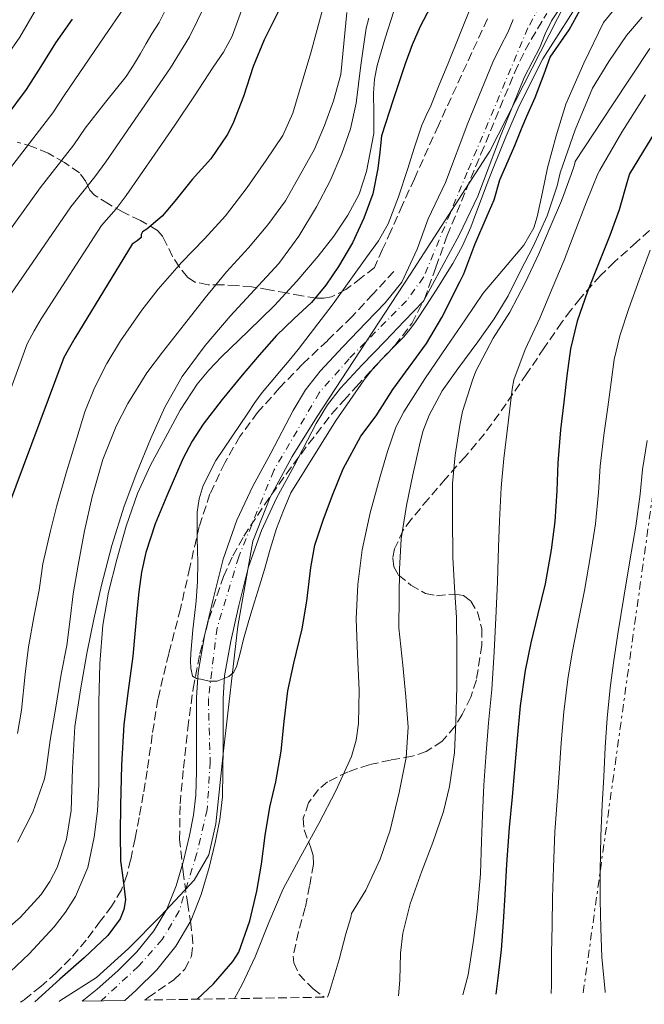
# Model space of a CAD drawing. Units: metres. Extents: x 610114 to 613545, y 4775591 to 4777959.
# Drawn here: x 613061 to 613184, y 4775637 to 4775831 of the extents above; entities that cross this region are included whole.
import ezdxf

# ---------------------------------------------------------------- set-up
doc = ezdxf.new("R2010")
doc.units = ezdxf.units.M
doc.header["$MEASUREMENT"] = 0
for name, pattern in [('DGN Style 3', [2.435890702152634, 1.739921930109024, -0.6959687720436097]), ('DGN Style 4', [2.7856150101045474, 1.391937544087219, -0.6959687720436097, 0.001739921930109024, -0.6959687720436097]), ('DGN Style 7', [3.4798438602180486, 1.565929737098122, -0.6959687720436097, 0.5219765790327072, -0.6959687720436097])]:
    doc.linetypes.add(name, pattern=pattern)
for name, color, linetype, lineweight in [('Cauce permanente', 151, 'Continuous', 13), ('Cauce permanente (área)', 142, 'Continuous', 13), ('Curva de nivel directora', 30, 'Continuous', 30), ('Curva de nivel intermedia', 30, 'Continuous', 0), ('Eje cauce permanente (área)', 70, 'DGN Style 4', 0), ('Límite de municipio', 7, 'Continuous', 0), ('Línea eléctrica', 6, 'DGN Style 7', 0), ('Senda', 7, 'DGN Style 3', 0), ('Zona arbolada', 92, 'DGN Style 3', 0)]:
    doc.layers.add(name, color=color, linetype=linetype, lineweight=lineweight)

msp = doc.modelspace()

# ---------------------------------------------------------------- linework, layer by layer
at = {"layer": 'Cauce permanente', "color": 151, "linetype": 'Continuous', "lineweight": 13}
msp.add_polyline3d([(613167.5800000001, 4775833.91, 165.6000000000058), (613165.3399999999, 4775830.470000001, 168.179999999993), (613164.0999999996, 4775827.890000001, 168.8300000000017), (613163, 4775825.25, 169.1000000000058), (613161.5099999999, 4775822.380000001, 169.1699999999983), (613160.04, 4775819.49, 169.1499999999942), (613155.2800000003, 4775807.84, 169.4799999999959), (613150.8099999996, 4775796.039999999, 169.5899999999965), (613147.2400000002, 4775788.470000001, 169.3600000000006), (613143.6799999997, 4775781.930000001, 169.3800000000047), (613140.1299999999, 4775775.390000001, 169.6300000000047), (613136.3799999999, 4775771.470000001, 169.3600000000006), (613132.6299999999, 4775767.560000001, 169.2599999999948), (613128.1200000001, 4775762.869999999, 169.2899999999936), (613123.8399999999, 4775758.279999999, 169.1900000000023), (613121.29, 4775755, 169.1300000000047), (613119.0899999999, 4775751.350000001, 169.3399999999965), (613114.7300000006, 4775743.060000001, 169.5500000000029), (613111.29, 4775736.66, 169.6499999999942), (613108.2999999998, 4775730.359999999, 169.6300000000047), (613105.79, 4775723.189999999, 169.6300000000047), (613103.8700000001, 4775715.609999999, 169.7299999999959), (613102.2599999999, 4775708.609999999, 169.8500000000058), (613101.0700000003, 4775701.779999999, 169.9900000000052), (613100.7699999996, 4775697.359999999, 170.6499999999942), (613100.7599999999, 4775692.619999999, 171.0800000000017), (613100.7699999996, 4775687.680000001, 171.5399999999936), (613100.7400000002, 4775682.960000001, 171.929999999993), (613100.6500000004, 4775678.01, 172.179999999993), (613100.1299999999, 4775673.560000001, 172.3000000000029), (613099.25, 4775669.32, 172.3099999999977), (613098.0300000003, 4775664.119999999, 172.2100000000064), (613096.4699999997, 4775658.83, 172.0200000000041), (613094.4000000004, 4775653.65, 171.8999999999942), (613091.4800000006, 4775648.689999999, 172.0899999999965), (613087.7100000001, 4775644.039999999, 172.2100000000064), (613083.6600000003, 4775640, 172.3500000000058), (613081.4299999997, 4775638.02, 172.3500000000058), (613073.04, 4775637.880000001, 172.3500000000058), (613076.0300000003, 4775640.199999999, 173.179999999993), (613080.0700000003, 4775643.800000001, 173.1199999999953), (613083.8300000001, 4775647.539999999, 173.0399999999936), (613087.1799999997, 4775651.67, 172.7700000000041), (613089.7000000002, 4775655.949999999, 172.6100000000006), (613091.5300000003, 4775660.539999999, 172.0099999999948), (613092.9800000006, 4775665.449999999, 171.5099999999948), (613094.1500000004, 4775670.439999999, 171.1199999999953), (613094.9699999997, 4775674.390000001, 170.8800000000047), (613095.4299999997, 4775678.359999999, 170.7400000000052), (613095.5199999996, 4775683.02, 170.6999999999971), (613095.5499999998, 4775687.689999999, 170.5099999999948), (613095.54, 4775692.619999999, 170.3300000000017), (613095.5499999998, 4775697.539999999, 170.1399999999994), (613095.8799999999, 4775702.41, 169.9600000000064), (613097.1399999997, 4775709.640000001, 169.8500000000058), (613098.79, 4775716.84, 169.6900000000023), (613100.79, 4775724.699999999, 169.3999999999942), (613103.4699999997, 4775732.34, 168.9900000000052), (613106.6299999999, 4775739.02, 168.8000000000029), (613110.1200000001, 4775745.51, 168.5099999999948), (613114.54, 4775753.92, 168.2599999999948), (613116.9800000006, 4775757.960000001, 168.2899999999936), (613119.8700000001, 4775761.67, 168.1699999999983), (613124.3300000001, 4775766.449999999, 167.8000000000029), (613128.8600000005, 4775771.180000001, 167.4400000000023), (613132.6100000005, 4775775.09, 167.4799999999959), (613135.8700000001, 4775779.16, 167.4499999999971), (613138.9000000004, 4775785.640000001, 166.8399999999965), (613141.0800000001, 4775791.59, 166.8800000000047), (613144.4500000002, 4775798.74, 166.3999999999942), (613148.8499999996, 4775810.359999999, 166), (613153.7599999999, 4775822.369999999, 165.6499999999942), (613155.3700000001, 4775825.529999999, 165.4400000000023), (613156.7400000002, 4775828.17, 165.4400000000023), (613157.7999999998, 4775830.720000001, 165.2599999999948)], dxfattribs=at)
at = {"layer": 'Cauce permanente (área)', "color": 142, "linetype": 'Continuous', "lineweight": 13}
for points in [[(613081.4299999997, 4775638.02, 172.3500000000058), (613083.6600000003, 4775640, 172.3500000000058), (613087.7100000001, 4775644.039999999, 172.2100000000064), (613091.4800000006, 4775648.689999999, 172.0899999999965), (613094.4000000004, 4775653.65, 171.8999999999942), (613096.4699999997, 4775658.83, 172.0200000000041), (613098.0300000003, 4775664.119999999, 172.2100000000064), (613099.25, 4775669.32, 172.3099999999977), (613100.1299999999, 4775673.560000001, 172.3000000000029), (613100.6500000004, 4775678.01, 172.179999999993), (613100.7400000002, 4775682.960000001, 171.929999999993), (613100.7699999996, 4775687.680000001, 171.5399999999936), (613100.7599999999, 4775692.619999999, 171.0800000000017), (613100.7699999996, 4775697.359999999, 170.6499999999942), (613101.0700000003, 4775701.779999999, 169.9900000000052), (613102.2599999999, 4775708.609999999, 169.8500000000058), (613103.8700000001, 4775715.609999999, 169.7299999999959), (613105.79, 4775723.189999999, 169.6300000000047), (613108.2999999998, 4775730.359999999, 169.6300000000047), (613111.29, 4775736.66, 169.6499999999942), (613114.7300000006, 4775743.060000001, 169.5500000000029), (613119.0899999999, 4775751.350000001, 169.3399999999965), (613121.29, 4775755, 169.1300000000047), (613123.8399999999, 4775758.279999999, 169.1900000000023), (613128.1200000001, 4775762.869999999, 169.2899999999936), (613132.6299999999, 4775767.560000001, 169.2599999999948), (613136.3799999999, 4775771.470000001, 169.3600000000006), (613140.1299999999, 4775775.390000001, 169.6300000000047), (613143.6799999997, 4775781.930000001, 169.3800000000047), (613147.2400000002, 4775788.470000001, 169.3600000000006), (613150.8099999996, 4775796.039999999, 169.5899999999965), (613155.2800000003, 4775807.84, 169.4799999999959), (613160.04, 4775819.49, 169.1499999999942), (613161.5099999999, 4775822.380000001, 169.1699999999983), (613163, 4775825.25, 169.1000000000058), (613164.0999999996, 4775827.890000001, 168.8300000000017), (613165.3399999999, 4775830.470000001, 168.179999999993), (613167.5800000001, 4775833.91, 165.6000000000058)], [(613073.04, 4775637.880000001, 172.3500000000058), (613076.0300000003, 4775640.199999999, 173.179999999993), (613080.0700000003, 4775643.800000001, 173.1199999999953), (613083.8300000001, 4775647.539999999, 173.0399999999936), (613087.1799999997, 4775651.67, 172.7700000000041), (613089.7000000002, 4775655.949999999, 172.6100000000006), (613091.5300000003, 4775660.539999999, 172.0099999999948), (613092.9800000006, 4775665.449999999, 171.5099999999948), (613094.1500000004, 4775670.439999999, 171.1199999999953), (613094.9699999997, 4775674.390000001, 170.8800000000047), (613095.4299999997, 4775678.359999999, 170.7400000000052), (613095.5199999996, 4775683.02, 170.6999999999971), (613095.5499999998, 4775687.689999999, 170.5099999999948), (613095.54, 4775692.619999999, 170.3300000000017), (613095.5499999998, 4775697.539999999, 170.1399999999994), (613095.8799999999, 4775702.41, 169.9600000000064), (613097.1399999997, 4775709.640000001, 169.8500000000058), (613098.79, 4775716.84, 169.6900000000023), (613100.79, 4775724.699999999, 169.3999999999942), (613103.4699999997, 4775732.34, 168.9900000000052), (613106.6299999999, 4775739.02, 168.8000000000029), (613110.1200000001, 4775745.51, 168.5099999999948), (613114.54, 4775753.92, 168.2599999999948), (613116.9800000006, 4775757.960000001, 168.2899999999936), (613119.8700000001, 4775761.67, 168.1699999999983), (613124.3300000001, 4775766.449999999, 167.8000000000029), (613128.8600000005, 4775771.180000001, 167.4400000000023), (613132.6100000005, 4775775.09, 167.4799999999959), (613135.8700000001, 4775779.16, 167.4499999999971), (613138.9000000004, 4775785.640000001, 166.8399999999965), (613141.0800000001, 4775791.59, 166.8800000000047), (613144.4500000002, 4775798.74, 166.3999999999942), (613148.8499999996, 4775810.359999999, 166), (613153.7599999999, 4775822.369999999, 165.6499999999942), (613155.3700000001, 4775825.529999999, 165.4400000000023), (613156.7400000002, 4775828.17, 165.4400000000023), (613157.7999999998, 4775830.720000001, 165.2599999999948)]]:
    msp.add_polyline3d(points, dxfattribs=at)
at = {"layer": 'Curva de nivel directora', "color": 30, "linetype": 'Continuous', "lineweight": 30, "flags": 128}
for points, elevation in [([(613111.5899999985, 4775832.25), (613108.8199999991, 4775826.710000001), (613106.709999999, 4775821.51), (613104.789999999, 4775815.58), (613102.6499999999, 4775810.230000001), (613101.5599999991, 4775808.09), (613098.3299999994, 4775803.369999999), (613094.6999999994, 4775799.29), (613091.2999999997, 4775795.050000002), (613088.8200000009, 4775792.09), (613085.7499999999, 4775789.510000001), (613084.9400000006, 4775789.02), (613084.6799999991, 4775788.490000002), (613084.6799999991, 4775787.900000001), (613083.899999999, 4775787.230000001), (613082.8999999999, 4775786.570000002), (613071.619999999, 4775768.150000001), (613070.3000000002, 4775765.82), (613069.4500000008, 4775764.310000001), (613058.3799999999, 4775734.630000001)], 200), ([(613141.5599999999, 4775833.210000001), (613139.5300000005, 4775829.330000001), (613137.9199999989, 4775825.740000002), (613136.5499999986, 4775822.050000001), (613134.2199999996, 4775814.970000002), (613131.8999999996, 4775807.880000002), (613131.5499999986, 4775804.660000001), (613131.2099999988, 4775801.430000002), (613130.1699999995, 4775796.510000002), (613128.4599999996, 4775791.720000002), (613126.1900000009, 4775786.84), (613123.4799999996, 4775782.199999999), (613120.9800000007, 4775778.529999999), (613118.1699999988, 4775775.109999999), (613114.6999999998, 4775771.900000002), (613111.2699999989, 4775768.67), (613107.8600000001, 4775764.77), (613104.4999999985, 4775760.830000001), (613100.5899999992, 4775756.100000001), (613096.8200000006, 4775751.230000001), (613094.6700000004, 4775747.920000001), (613092.8399999997, 4775744.440000001), (613089.6900000004, 4775737.180000001), (613087.4399999996, 4775731.640000002), (613085.5799999998, 4775726.01), (613084.7399999994, 4775722.150000001), (613084.2199999987, 4775718.300000003), (613083.8200000008, 4775714.440000001), (613083.4400000008, 4775710.039999999), (613083.0499999997, 4775705.640000001), (613082.1299999988, 4775698.930000001), (613081.2599999993, 4775692.2), (613080.7999999989, 4775684.260000001), (613080.5799999998, 4775676.310000001), (613080.5499999984, 4775670.880000001), (613080.6, 4775665.449999999), (613081.1499999998, 4775661.609999999), (613081.5900000001, 4775657.789999999), (613081.2599999993, 4775655.869999999), (613080.5099999983, 4775654.020000001), (613078.0899999997, 4775650.789999999), (613073.4299999995, 4775646.41), (613068.6999999997, 4775642.190000001), (613063.7899999992, 4775637.730000001)], 175), ([(613095.6699999995, 4775638.250000002), (613098.8899999983, 4775641.27), (613102.6599999989, 4775645.640000002), (613103.8599999992, 4775647.500000001), (613106.0099999994, 4775653.640000001), (613107.4299999988, 4775659.510000001), (613108.3299999996, 4775664.780000002), (613109.0299999992, 4775670.410000001), (613109.979999999, 4775675.960000002), (613111.0999999989, 4775680.939999999), (613112.1799999987, 4775686.970000002), (613112.7399999995, 4775692.779999999), (613113.4799999994, 4775698.87), (613114.6999999998, 4775704.300000002), (613116.3400000005, 4775711.020000001), (613117.239999999, 4775716.470000002), (613118.0100000001, 4775723.080000001), (613118.779999999, 4775727.449999999), (613120.4199999997, 4775732.390000001), (613122.2999999995, 4775737.310000001), (613124.3600000002, 4775742.460000004), (613127.8200000003, 4775748.890000001), (613130.8600000001, 4775752.869999999), (613134.0999999989, 4775758.060000001), (613137.3199999998, 4775762.430000001), (613140.7399999996, 4775767.11), (613143.7899999984, 4775772.210000001), (613147.3800000004, 4775779.33), (613148.1000000001, 4775780.78), (613150.219999999, 4775786.510000002), (613152.650000001, 4775792.190000001), (613154.03, 4775795.289999999), (613155.1399999987, 4775799.230000001), (613155.8699999996, 4775800.900000001), (613158.0800000002, 4775805.960000002), (613159.5499999988, 4775809.580000001), (613160.4800000008, 4775811.730000001), (613162.079999999, 4775815.390000002), (613163.9000000006, 4775820.03), (613165.0400000005, 4775823.340000001), (613168.7599999999, 4775828.720000001), (613170.9300000003, 4775832.650000002)], 175), ([(613071.1099999994, 4775830.810000001), (613067.8499999982, 4775826.140000001), (613064.9400000002, 4775821.53), (613062.0599999991, 4775816.99), (613058.0400000003, 4775811.580000001)], 225), ([(613203.2599999999, 4775831.730000001), (613202.1899999992, 4775830.130000001), (613201.0800000007, 4775828.560000001), (613199.1200000005, 4775825.840000002), (613197.0799999996, 4775823.170000001), (613194.9699999996, 4775821.080000001), (613192.8099999982, 4775819.04), (613190.7899999998, 4775816.730000001), (613188.9999999995, 4775814.240000002), (613184.8299999987, 4775807.320000002), (613180.66, 4775800.390000002), (613180.2599999999, 4775799.07), (613178.5999999992, 4775793.34), (613176.7599999995, 4775788.279999999)], 200), ([(613176.7599999995, 4775788.279999999), (613174.5699999991, 4775782.7), (613172.3600000008, 4775777.289999999), (613170.3600000005, 4775771.45), (613169.0499999982, 4775766.03), (613168.3099999984, 4775760.699999999), (613167.7199999985, 4775755.580000001), (613167.0599999989, 4775750.090000001), (613166.5499999993, 4775743.609999999), (613166.3399999992, 4775738.11), (613165.9900000005, 4775732.12), (613165.2199999995, 4775726.51), (613164.0899999985, 4775719.869999999), (613162.6199999999, 4775713.95), (613161.2599999986, 4775708.250000001), (613160.1499999999, 4775702.830000001), (613159.1799999999, 4775695.880000002), (613158.5400000006, 4775689.5), (613158.04, 4775683.390000002), (613157.5599999994, 4775678.010000001), (613157.0000000006, 4775671.980000001), (613156.5, 4775664.760000001), (613156.1699999992, 4775658.779999999), (613155.8299999994, 4775653.390000001), (613155.4499999994, 4775647.930000001), (613154.7599999988, 4775642.380000004), (613154.3899999999, 4775639.210000001)], 200)]:
    msp.add_lwpolyline(points, dxfattribs=dict(at, elevation=elevation))
at = {"layer": 'Curva de nivel intermedia', "color": 30, "linetype": 'Continuous', "lineweight": 0, "flags": 128}
for points, elevation in [([(613109.1800000012, 4775845.75), (613102.5200000004, 4775827.48), (613100.8300000007, 4775824.34), (613098.7899999998, 4775821.38), (613096.9900000005, 4775818.539999999), (613095.1599999999, 4775815.73), (613091.2599999994, 4775809.999999999), (613087.3400000012, 4775804.279999998), (613084.5300000015, 4775800.210000001), (613081.730000001, 4775796.140000001), (613079.7400000016, 4775793.51), (613076.8700000016, 4775790.26), (613064.9800000006, 4775771.929999999), (613063.6300000004, 4775769.58), (613062.2699999993, 4775766.989999999), (613051.1, 4775736.510000001)], 205.0000000000003), ([(613068.5700000002, 4775840.649999999), (613060.8200000008, 4775827.25), (613058.2900000005, 4775823.579999999)], 230.0000000000002), ([(613085.0999999993, 4775838.640000001), (613077.3700000001, 4775827.319999999)], 220.0000000000002), ([(613098.8500000001, 4775837.050000001), (613094.1699999997, 4775827.319999999), (613090.4100000003, 4775821.219999999), (613084.050000001, 4775811.99), (613077.7000000009, 4775802.759999999), (613075.5799999996, 4775799.8), (613070.8400000011, 4775793.960000001), (613058.3300000008, 4775775.710000001)], 210), ([(613149.4600000014, 4775789.92), (613150.38, 4775792.400000001), (613151.2899999997, 4775794.869999998), (613152.5599999994, 4775798.199999999), (613153.8500000013, 4775801.519999999), (613156.3200000012, 4775807.679999999), (613158.980000001, 4775813.760000001), (613163.5899999999, 4775823.029999999), (613172.0700000002, 4775836.269999999)], 170.0000000000002), ([(613120.7800000017, 4775834.34), (613118.0000000012, 4775824.179999999), (613115.0000000015, 4775814.069999998), (613114.4600000007, 4775812.31), (613112.4900000015, 4775807.96), (613109.2200000014, 4775803.069999999), (613105.5300000011, 4775797.75), (613101.2700000008, 4775792.15), (613097.1300000013, 4775787.66), (613092.5800000004, 4775782.990000002), (613087.9900000016, 4775777.74), (613084.7800000019, 4775773.640000002), (613080.6, 4775767.579999999), (613077.900000002, 4775763.16), (613075.5000000015, 4775758.359999999), (613073.5800000015, 4775753.63), (613072.0200000012, 4775748.470000001), (613070.0099999995, 4775741.880000002), (613068.0899999996, 4775735.259999999), (613066.810000001, 4775730.25), (613065.3200000002, 4775723.77), (613064.6200000006, 4775718.59), (613063.6100000005, 4775713.640000001), (613062.5399999997, 4775707.48), (613061.8600000001, 4775702.12), (613061.1400000004, 4775695.029999999), (613060.3600000005, 4775690.460000001)], 195.0000000000003), ([(613103.0099999999, 4775638.369999998), (613104.5300000019, 4775641.119999999), (613107.1000000002, 4775646.59), (613109.7700000012, 4775653.300000001), (613112.600000001, 4775659.949999998), (613116.040000001, 4775666.380000002), (613119.5800000015, 4775672.779999998), (613122.9499999998, 4775679.189999999), (613125.9800000008, 4775685.91), (613126.9000000017, 4775689.130000001), (613127.350000001, 4775692.399999999), (613127.5099999997, 4775698.970000001), (613127.19, 4775705.98), (613126.9400000019, 4775712.989999999), (613127.2700000005, 4775719.76), (613128.0999999997, 4775726.519999999), (613129.6799999999, 4775733.789999999), (613131.6700000016, 4775740.949999999), (613133.0700000008, 4775745.86), (613134.7400000005, 4775750.65), (613136.2800000005, 4775753.660000001), (613140.42, 4775760.140000001), (613144.7300000017, 4775766.490000002), (613148.3200000015, 4775771.739999999), (613151.9100000011, 4775776.989999999), (613159.8700000006, 4775786.38), (613161.850000001, 4775789.810000001), (613162.5199999993, 4775791.960000001), (613163.5200000006, 4775796.789999999), (613164.5199999998, 4775801.61), (613166.2099999995, 4775807.88), (613168.1200000006, 4775814.069999998), (613171.6600000011, 4775822.149999999), (613175.5100000001, 4775830.12), (613179.1, 4775834.439999998)], 180.0000000000002), ([(613089.400000002, 4775832.5), (613088.1700000004, 4775830.16), (613086.74, 4775827.909999999), (613085.6200000001, 4775825.989999999), (613084.5000000002, 4775824.069999999), (613083.1700000004, 4775821.749999999), (613081.6900000006, 4775819.539999999), (613077.6800000007, 4775814.46), (613073.6799999997, 4775809.38), (613071.4300000012, 4775806.08), (613064.8100000005, 4775797.649999999), (613051.6800000012, 4775779.49)], 215), ([(613134.2900000013, 4775832.17), (613132.6300000004, 4775827.09), (613131.0400000013, 4775821.720000001), (613130.5100000014, 4775819.009999999), (613130.3300000004, 4775816.26), (613130.3799999997, 4775812.300000001), (613130.4199999998, 4775808.349999999), (613129.6900000012, 4775804.59), (613128.9500000014, 4775800.84), (613127.5200000008, 4775796.439999999), (613125.3000000013, 4775792.31), (613122.5300000019, 4775788.160000001), (613119.480000001, 4775784.249999999), (613115.2499999997, 4775779.300000001), (613110.8600000021, 4775774.52), (613105.6800000009, 4775769.48), (613100.4700000007, 4775764.460000001), (613097.9600000005, 4775761.849999999), (613095.6400000004, 4775759.07), (613092.3500000002, 4775753.96), (613089.4300000012, 4775748.63), (613086.530000002, 4775743.189999999), (613083.9300000003, 4775737.59), (613081.7000000018, 4775731.180000001), (613079.9000000004, 4775724.63), (613078.2700000008, 4775718.230000001), (613077.1100000008, 4775711.74), (613076.5400000007, 4775704.17), (613076.3300000007, 4775696.59), (613076.3300000007, 4775688.51), (613076.3399999996, 4775680.430000001), (613076.0500000013, 4775675.239999999), (613075.4500000001, 4775670.069999999), (613074.1600000004, 4775664.130000001), (613071.7400000019, 4775658.46), (613069.7800000017, 4775655.330000001), (613067.5900000011, 4775652.480000001), (613062.6500000014, 4775647.189999998), (613057.6500000014, 4775642.430000001)], 180.0000000000002), ([(613149.6300000012, 4775833.680000001), (613144.9400000018, 4775821.960000001), (613143.2600000009, 4775817.869999998), (613141.5800000001, 4775813.779999998), (613140.6799999994, 4775811.880000001), (613139.820000001, 4775809.960000001), (613138.3600000015, 4775805.62), (613136.9800000001, 4775801.25), (613135.2200000011, 4775795.869999997), (613133.2200000006, 4775790.56), (613131.2900000016, 4775787.220000001), (613129.0000000005, 4775784.079999999), (613122.4200000003, 4775774.859999999), (613115.5400000003, 4775765.880000001), (613113.7499999999, 4775763.720000002), (613111.9400000017, 4775761.569999998), (613110.2000000004, 4775759.52), (613108.4600000014, 4775757.460000001), (613106.9800000017, 4775755.470000002), (613105.6200000005, 4775753.380000002), (613099.3100000005, 4775744.069999999), (613096.8699999999, 4775739.159999999), (613096.0899999997, 4775736.579999999), (613095.7000000008, 4775733.910000001), (613095.6600000005, 4775731.350000001), (613095.7000000008, 4775728.789999999), (613095.75, 4775726.460000001), (613095.7800000012, 4775724.13), (613095.7200000009, 4775720.320000002), (613095.4800000017, 4775716.499999999), (613095.1700000011, 4775713.650000001), (613094.8400000002, 4775710.810000001), (613094.6300000001, 4775708.51), (613094.4400000002, 4775706.21), (613094.390000001, 4775704.739999999), (613094.4100000011, 4775703.269999999), (613094.7400000019, 4775701.720000001), (613095.5399999998, 4775701.259999999), (613096.4200000005, 4775701.109999999), (613098.020000001, 4775700.759999999), (613099.6100000001, 4775700.709999999), (613101.9000000012, 4775701.63), (613102.820000002, 4775702.470000001), (613103.4300000002, 4775703.529999998), (613104.150000002, 4775706.269999999), (613104.78, 4775709), (613105.8300000007, 4775712.67), (613106.9200000013, 4775716.34), (613107.9200000005, 4775719.489999999), (613108.9199999997, 4775722.65), (613110.0199999993, 4775726.699999998), (613111.2700000011, 4775730.71), (613112.6700000003, 4775734.239999999), (613114.0700000017, 4775737.76), (613122.8300000014, 4775751.84), (613128.4700000008, 4775759.970000001), (613130.4900000015, 4775762.409999999), (613132.7000000019, 4775764.710000002), (613134.4800000011, 4775766.550000001), (613136.2600000004, 4775768.399999999), (613137.4900000021, 4775769.84), (613138.6000000006, 4775771.359999999), (613140.8700000015, 4775774.810000001), (613143.1, 4775778.279999999), (613144.5100000005, 4775780.519999999), (613145.9000000008, 4775782.79), (613147.8299999996, 4775786.279999998), (613149.4600000014, 4775789.92)], 170.0000000000002), ([(613125.0800000001, 4775832.130000002), (613124.480000001, 4775826.019999998), (613123.8799999997, 4775819.909999999), (613122.4600000003, 4775814.76), (613120.7300000003, 4775809.930000001), (613118.7600000012, 4775805.26), (613115.7200000013, 4775799.869999999)], 190), ([(613129.3899999994, 4775831.009999999), (613128.92, 4775829.060000001), (613128.3700000001, 4775825.42), (613127.8200000003, 4775821.769999999), (613127.3600000021, 4775818.029999999), (613126.9000000017, 4775814.300000002), (613125.820000002, 4775809.279999998), (613124.120000001, 4775804.390000001), (613121.8099999999, 4775799.039999999), (613119.100000001, 4775793.9), (613115.6299999997, 4775788.189999999), (613111.7000000002, 4775782.81), (613106.9500000004, 4775777.600000001), (613102.1400000004, 4775772.460000001), (613097.2400000008, 4775766.699999998), (613092.7300000002, 4775760.619999999), (613089.3300000007, 4775754.57), (613086.4900000019, 4775748.249999999), (613083.7800000005, 4775741.720000001), (613081.3399999997, 4775735.100000001), (613078.9100000003, 4775727.410000001), (613076.8400000003, 4775719.63), (613075.3499999995, 4775712.929999999), (613074.0100000006, 4775706.199999999), (613072.7300000021, 4775699.02), (613071.6200000012, 4775691.82), (613071.1600000008, 4775683.59), (613070.8900000004, 4775675.34), (613069.9699999995, 4775669.67), (613068.1200000008, 4775664.140000001), (613066.7199999995, 4775661.359999999), (613065.0300000019, 4775658.8)], 185.0000000000002), ([(613183.1299999999, 4775831.159999999), (613180.0900000001, 4775827.59), (613176.5899999997, 4775822.489999998), (613173.38, 4775817.24), (613169.9900000015, 4775809.04), (613167.0000000009, 4775800.630000001), (613166.440000002, 4775798.039999999), (613164.4400000017, 4775792.140000001), (613161.7200000014, 4775786.140000001), (613159.2100000011, 4775781.369999998), (613156.7900000005, 4775776.41), (613154.0600000013, 4775771.909999999), (613150.8200000003, 4775767.390000001), (613146.890000001, 4775762.119999999), (613143.850000001, 4775757.749999999), (613141.2699999994, 4775752.970000001), (613140.04, 4775749.800000001), (613139.4000000008, 4775747.109999999), (613138.0700000009, 4775741.26), (613136.79, 4775735.27), (613135.7700000008, 4775728.699999998), (613135.4300000012, 4775722.750000001), (613135.3500000007, 4775717.179999998), (613135.3399999995, 4775711.190000001), (613136.1200000017, 4775703.869999997), (613136.7099999996, 4775697.640000001), (613137.1600000011, 4775691.710000001), (613136.760000001, 4775685.710000001), (613135.400000002, 4775678.869999999), (613133.5800000003, 4775671.470000001), (613131.6100000012, 4775665.749999999), (613128.7900000004, 4775659.689999999), (613126.020000001, 4775655.109999999), (613125.8800000001, 4775654.31), (613124.8699999999, 4775651.079999999), (613123.5900000014, 4775646.039999999), (613121.64, 4775639.51), (613121.2800000003, 4775638.67)], 185.0000000000003), ([(613077.3700000001, 4775827.319999999), (613069.650000002, 4775816), (613067.2699999993, 4775812.369999998), (613058.78, 4775801.349999999)], 220.0000000000006), ([(613184.6699999999, 4775825.06), (613177.3099999995, 4775813.939999999), (613169.9400000002, 4775802.810000001), (613169.8500000007, 4775802.15), (613169.16, 4775800.249999999), (613167.2900000014, 4775795.099999999), (613165.0300000017, 4775789.909999998), (613162.8400000011, 4775784.679999999), (613160.1499999999, 4775778.999999999), (613157.1100000001, 4775773.23), (613153.8800000004, 4775768.140000001), (613150.4400000004, 4775761.640000001), (613149.7699999998, 4775759.869999998), (613147.8000000007, 4775753.720000002), (613147.2999999999, 4775751.05), (613146.4100000004, 4775745.16), (613145.8600000005, 4775739.579999999), (613145.8800000006, 4775732.909999999), (613145.9000000008, 4775725.130000001), (613146.2300000016, 4775719.109999999), (613146.6300000016, 4775713.269999999), (613146.7400000012, 4775706.519999999), (613146.7400000012, 4775699.640000001), (613146.4999999999, 4775692.649999999), (613146.2800000008, 4775686.710000001), (613145.2700000004, 4775680.01), (613144.1000000014, 4775675.13), (613142.0100000014, 4775669.019999999), (613139.8000000009, 4775663.399999999), (613137.5400000011, 4775656.989999999), (613136.0900000005, 4775651.24), (613135.61, 4775647.269999999), (613135.5000000005, 4775641.989999999), (613135.25, 4775638.9)], 190), ([(613147.860000001, 4775639.11), (613148.9200000004, 4775643.050000001), (613150.0100000012, 4775649.79), (613150.6799999995, 4775655.4), (613151.3400000011, 4775662.869999997), (613151.5800000003, 4775669.289999999), (613151.7800000014, 4775674.380000001), (613151.9900000016, 4775680.310000001), (613152.4100000019, 4775685.789999999), (613152.9400000017, 4775692.569999998), (613153.5899999997, 4775699.109999999), (613154.0400000013, 4775706.519999999), (613154.4600000014, 4775714.519999999), (613154.7300000018, 4775720.31), (613154.8900000006, 4775727.069999998), (613155.0800000007, 4775732.25), (613155.4000000004, 4775738.789999999), (613155.9800000014, 4775744.470000001), (613156.8100000008, 4775751.509999998), (613157.5599999994, 4775758.109999998), (613157.9400000017, 4775759.929999998), (613160.1200000009, 4775765.909999999), (613163.0300000011, 4775772.029999999), (613165.4299999995, 4775777.880000001), (613167.7800000008, 4775783.449999999), (613169.7800000014, 4775788.599999999), (613172.1700000007, 4775794.909999999), (613174.4200000016, 4775800.430000001), (613174.7900000004, 4775801.160000001), (613179.1700000013, 4775808.630000001), (613183.8000000004, 4775815.92)], 195.0000000000002), ([(613115.7200000013, 4775799.869999999), (613113.0599999991, 4775795.13), (613109.5299999998, 4775790.380000001), (613105.7400000012, 4775785.880000001), (613101.4299999995, 4775781.130000001), (613097.2400000008, 4775776.06), (613093.1600000015, 4775770.869999999), (613088.8400000011, 4775765.4), (613085.7699999999, 4775761.31), (613082.0400000016, 4775755.259999999), (613079.7400000016, 4775750.810000001), (613077.1300000009, 4775744.279999999), (613075.0200000008, 4775736.970000001), (613073.53, 4775730.25), (613072.3000000007, 4775723.550000001), (613071.2700000004, 4775717.88), (613070.7100000015, 4775712.890000002), (613070.0400000009, 4775707.720000001), (613068.9400000012, 4775702.12), (613067.7800000011, 4775694.86), (613066.7599999997, 4775689.149999999), (613066.0100000009, 4775683.310000001), (613065.6900000012, 4775681.580000001), (613063.350000001, 4775674.970000002), (613060.3600000005, 4775669.130000001)], 190), ([(613165.2800000019, 4775639.390000001), (613165.310000001, 4775641.07), (613165.3400000001, 4775647.230000001), (613165.4299999995, 4775652.789999999), (613165.5400000013, 4775658.25), (613165.6799999998, 4775664.130000001), (613166.0000000016, 4775671.140000001), (613166.4300000009, 4775677.220000001), (613166.8100000008, 4775682.67), (613167.2100000009, 4775688.630000001), (613167.7200000006, 4775694.679999999), (613168.5000000006, 4775701.13), (613169.3800000013, 4775706.310000001), (613170.49, 4775711.99), (613171.820000002, 4775718.539999999), (613172.9800000021, 4775725.449999998), (613173.9500000001, 4775731.650000001), (613174.5300000012, 4775737.8), (613174.8900000011, 4775742.95), (613175.5900000005, 4775749.069999999), (613176.4100000008, 4775754.57), (613177.03, 4775759.49), (613177.6500000014, 4775763.939999999), (613178.7500000012, 4775768.580000001), (613180.4900000001, 4775773.970000001), (613182.550000001, 4775779.56), (613184.6800000012, 4775785.4)], 205.0000000000002), ([(613175.8800000012, 4775639.57), (613175.860000001, 4775639.760000001), (613175.2400000019, 4775646.54), (613175.0300000019, 4775652.189999998), (613174.8999999999, 4775657.73), (613174.8500000008, 4775663.5), (613174.9900000016, 4775670.310000001), (613175.3, 4775676.429999999), (613175.5800000017, 4775681.960000001), (613175.8800000012, 4775687.759999999), (613176.2600000012, 4775693.480000001), (613176.8500000013, 4775699.429999999), (613177.5100000006, 4775704.369999998), (613178.36, 4775710.029999998), (613179.5600000003, 4775717.220000001), (613180.7300000016, 4775724.390000002), (613181.9100000017, 4775731.189999999), (613182.7200000008, 4775737.489999999), (613183.2300000006, 4775742.289999999), (613184.1200000001, 4775748.050000001)], 210), ([(613065.0300000019, 4775658.8), (613060.89, 4775654.279999998), (613055.4200000007, 4775649.680000001), (613049.6200000005, 4775645.61), (613043.9699999997, 4775642.119999998), (613038.2000000008, 4775638.84), (613034.9300000007, 4775637.25)], 185.0000000000004)]:
    msp.add_lwpolyline(points, dxfattribs=dict(at, elevation=elevation))
at = {"layer": 'Eje cauce permanente (área)', "color": 70, "linetype": 'DGN Style 4', "lineweight": 0}
msp.add_polyline3d([(613165.8300000001, 4775838.449999999, 164.9600000000064), (613160.6900000004, 4775829.09, 166.9900000000052), (613148.7599999999, 4775800.74, 167.8800000000047), (613140.1600000003, 4775780.08, 168.6000000000058), (613136.8300000001, 4775775.49, 168.6300000000047), (613125.5199999996, 4775764.060000001, 168.5), (613119.6699999999, 4775757.4, 168.6600000000035), (613110.7199999997, 4775742.130000001, 168.9700000000012), (613103.8300000001, 4775725.15, 169.5200000000041), (613099.5899999999, 4775711.189999999, 169.8000000000029), (613097.8700000001, 4775697.310000001, 170.3699999999953), (613098.2199999997, 4775684.91, 171.179999999993), (613097.6399999997, 4775675.5, 171.5099999999948), (613095.5700000003, 4775666.720000001, 171.8500000000058), (613092.1299999999, 4775655.59, 172.3000000000029), (613088.7999999998, 4775649.960000001, 172.4799999999959), (613084.0999999996, 4775644.680000001, 172.7299999999959), (613076.79, 4775637.939999999, 174.9199999999983)], dxfattribs=at)
at = {"layer": 'Límite de municipio', "color": 7, "linetype": 'Continuous', "lineweight": 0}
msp.add_polyline3d([(613169.8299999982, 4775837.560000001, 164.97), (613153.1999999993, 4775804.850000001, 169.06), (613137.5399999992, 4775780.66, 167.62), (613119.1099999994, 4775752.529999999, 169.17), (613114.3200000003, 4775744.890000001, 169.28), (613110.0300000012, 4775736.869999999, 169.45), (613106.6400000006, 4775728.220000001, 169.59), (613103.6499999985, 4775711.57, 169.86), (613100.8200000003, 4775687.050000001, 171.61), (613099.3500000016, 4775672.689999999, 172.15), (613097.9800000006, 4775666.59, 172.17), (613095.0799999982, 4775661.630000001, 172.09), (613088.5, 4775654.619999999, 172.78), (613082.1799999997, 4775648.24, 173.55), (613075.8599999994, 4775642.49, 173.69), (613068.6900000013, 4775637.92, 173.63), (613068.5399999992, 4775637.810000001, 174.97)], dxfattribs=at)
at = {"layer": 'Línea eléctrica', "color": 6, "linetype": 'DGN Style 7', "lineweight": 0, "extrusion": (0.8019161852406202, -0.1112436276487854, 0.586988319438019), "elevation": -39425.20195784338, "flags": 128}
msp.add_lwpolyline([(4814595.085546753, 28841.68193198007), (4814749.398169449, 28841.44724685239), (4815199.969844195, 28824.61167690205)], dxfattribs=at)
at = {"layer": 'Senda', "color": 7, "linetype": 'DGN Style 3', "lineweight": 0}
msp.add_polyline3d([(613134.3299999969, 4775781.240000002, 167.6699999999982), (613130.1900000018, 4775776.770000001, 168.1399999999994), (613126.0399999989, 4775772.300000003, 168.4600000000065), (613121.26, 4775767.61, 168.8600000000006), (613116.3799999985, 4775763.02, 169.3099999999977), (613111.879999999, 4775758.37, 169.4700000000011), (613107.5599999984, 4775753.529999999, 169.6199999999955), (613104.0499999991, 4775748.790000003, 169.75), (613101.100000001, 4775743.66, 169.6999999999971), (613098.1900000008, 4775737.520000001, 169.7400000000054), (613096.0599999984, 4775731.130000004, 169.9499999999972), (613094.2199999989, 4775723.050000003, 170.699999999997), (613092.3900000005, 4775714.980000001, 171.2799999999989), (613090.079999997, 4775706.109999999, 171.9199999999982), (613087.9499999991, 4775697.210000001, 172.5299999999989), (613086.8399999982, 4775690.180000001, 173.2599999999949), (613085.8500000003, 4775683.140000001, 173.5200000000042), (613085.0799999969, 4775678.550000002, 173.7100000000063), (613084.2800000012, 4775673.960000001, 173.9400000000024), (613083.4699999976, 4775669.810000001, 174.1699999999984), (613082.5899999992, 4775665.660000003, 174.4400000000023), (613081.8599999984, 4775662.640000002, 174.7599999999947), (613080.780000001, 4775659.720000001, 175.3000000000029), (613078.89, 4775656.570000002, 176.2499999999999), (613076.6999999996, 4775653.620000001, 176.4499999999971), (613073.8299999973, 4775649.880000002, 176.2499999999999), (613070.7899999997, 4775646.260000001, 175.9799999999959), (613067.9499999988, 4775643.420000002, 175.8800000000046), (613064.909999999, 4775640.779999999, 175.9700000000013), (613061.5899999996, 4775638.080000003, 176.1100000000007), (613060.9400000015, 4775637.680000001, 176.1900000000023)], dxfattribs=at)
at = {"layer": 'Zona arbolada', "color": 92, "linetype": 'DGN Style 3', "lineweight": 0}
for points in [[(613152.7100000001, 4775830.859999999, 182.1999999999971), (613143.0899999999, 4775809.91, 181), (613138.3600000005, 4775799.460000001, 180.9400000000023), (613136.0300000003, 4775794.289999999, 181.4400000000023), (613133.7400000002, 4775789.17, 182.4400000000023), (613132.1200000001, 4775785.58, 183.3399999999965), (613130.5099999999, 4775781.980000001, 184.2200000000012), (613127.8799999999, 4775779.960000001, 184.429999999993), (613124.9100000003, 4775777.67, 184.6399999999994), (613122.0899999999, 4775776.26, 185.1100000000006), (613120.5700000003, 4775775.960000001, 185.5500000000029), (613119.1299999999, 4775775.99, 186.1100000000006), (613116.2199999997, 4775776.470000001, 187.7599999999948), (613113.2699999996, 4775777, 189.4100000000035), (613109.8399999999, 4775777.640000001, 190.8699999999953), (613106.4100000003, 4775778.220000001, 192.3500000000058), (613103.4600000001, 4775778.470000001, 193.7200000000012), (613100.5099999999, 4775778.619999999, 195.1399999999994), (613097.7999999998, 4775778.630000001, 196.5500000000029), (613095.2100000001, 4775779.140000001, 198.0599999999977), (613093.7699999996, 4775780.130000001, 199.1199999999953), (613092.1900000004, 4775782.100000001, 200.7899999999936), (613090.8399999999, 4775784.17, 202.5899999999965), (613089.5199999996, 4775786.859999999, 205.2599999999948), (613088.8600000005, 4775788.16, 206.6300000000047), (613087.8499999996, 4775789.300000001, 207.9199999999983), (613084.5300000003, 4775791.24, 210.7100000000064), (613081.0999999996, 4775792.869999999, 213.5), (613078.2300000006, 4775794.51, 216.1499999999942), (613075.4800000006, 4775796.230000001, 218.8500000000058), (613074.5999999996, 4775797.17, 220.1399999999994), (613073.79, 4775798.930000001, 222.2200000000012), (613072.54, 4775800.619999999, 223.9199999999983), (613069.6200000001, 4775802.66, 225.6900000000023), (613066.3899999997, 4775804.460000001, 227.4100000000035), (613063.3700000001, 4775805.699999999, 229.0099999999948), (613060.2800000003, 4775806.65, 230.6199999999953)], [(613186.3899999997, 4775790.92, 204.6399999999994), (613182.0499999998, 4775787.01, 203.0599999999977), (613177.7199999997, 4775783.109999999, 201.4700000000012), (613174.9299999997, 4775780.41, 200.8699999999953), (613170.9600000001, 4775775.949999999, 200.7899999999936), (613169.1100000005, 4775773.619999999, 200.679999999993), (613167.3600000005, 4775771.27, 200.2599999999948), (613163.9000000004, 4775766.24, 198.5399999999936), (613160.4800000006, 4775761.189999999, 196.8300000000017), (613156.4299999997, 4775755.25, 195.2899999999936), (613152.1500000004, 4775749.33, 193.7400000000052), (613148.3499999996, 4775744.84, 192.1699999999983), (613144.4800000006, 4775740.5, 190.8500000000058), (613141.1100000005, 4775736.550000001, 190.3099999999977), (613137.7300000006, 4775732.52, 189.8899999999994), (613136.1799999997, 4775730.380000001, 189.6699999999983), (613134.4699999997, 4775726.720000001, 189.3600000000006), (613134.1399999997, 4775724.9, 189.2200000000012), (613134.3200000003, 4775723.220000001, 189.1000000000058), (613135.25, 4775721.59, 189.320000000007), (613137.6799999997, 4775719.630000001, 190.3899999999994), (613140.5499999998, 4775717.99, 191.3099999999977), (613142.7400000002, 4775717.529999999, 191.6600000000035), (613146.3300000001, 4775717.83, 192.070000000007), (613148, 4775717.560000001, 192.179999999993), (613149.4299999997, 4775716.470000001, 192.179999999993), (613150.75, 4775714.310000001, 192.0399999999936), (613151.6299999999, 4775711.060000001, 191.7299999999959), (613151.6399999997, 4775707.810000001, 191.5), (613150.5499999998, 4775700.980000001, 191.2799999999988), (613149.4299999997, 4775697.57, 191.1900000000023), (613147.7800000003, 4775694.17, 191.1000000000058), (613146.3200000003, 4775691.850000001, 191.1199999999953), (613143.8200000003, 4775688.949999999, 191.2400000000052), (613140.6799999997, 4775686.890000001, 191.1199999999953), (613137.9100000003, 4775685.980000001, 190.7700000000041), (613133.6799999997, 4775685.230000001, 190.1000000000058), (613129.4900000002, 4775684.33, 189.4199999999983), (613125.3499999996, 4775682.949999999, 188.8399999999965), (613121.3200000003, 4775680.939999999, 188.2599999999948), (613119.5300000003, 4775679.480000001, 187.8000000000029), (613117.5700000003, 4775676.84, 186.8500000000058), (613116.5199999996, 4775673.779999999, 186.2899999999936), (613116.6699999999, 4775671.539999999, 186.3600000000006), (613117.9600000001, 4775668.16, 186.7799999999988), (613118.4800000006, 4775666.460000001, 187), (613118.5300000003, 4775664.76, 187.1399999999994), (613117.7800000003, 4775660.51, 187.2200000000012), (613116.9299999997, 4775656.26, 187.3899999999994), (613115.5899999999, 4775651.460000001, 187.9100000000035), (613114.5599999996, 4775646.730000001, 188.6600000000035), (613114.6600000003, 4775645.380000001, 188.9199999999983), (613115.6500000004, 4775643.189999999, 189.3699999999953), (613118.4500000002, 4775640.279999999, 190.0599999999977), (613120.6100000005, 4775638.66, 190.5099999999948), (613085.3600000005, 4775638.08, 183.8500000000058), (613086.0199999996, 4775638.600000001, 183.7400000000052), (613091.0999999996, 4775642.09, 183.5), (613093.25, 4775644.130000001, 183.3999999999942), (613094.5499999998, 4775646.699999999, 183.25), (613094.8399999999, 4775649.24, 183.0200000000041), (613094.4400000004, 4775653.050000001, 182.5899999999965), (613093.8099999996, 4775656.869999999, 182.2899999999936), (613092.8899999997, 4775663.25, 182.2400000000052), (613092.2000000002, 4775669.619999999, 182.2200000000012), (613092.3300000001, 4775676.630000001, 182.0099999999948), (613092.9600000001, 4775683.640000001, 181.7299999999959), (613093.8200000003, 4775691.480000001, 181.1999999999971), (613094.8799999999, 4775699.289999999, 180.6199999999953), (613096.1900000004, 4775706.130000001, 180.3099999999977), (613097.9600000001, 4775712.9, 180.3800000000047), (613100.8399999999, 4775721.310000001, 181.2100000000064), (613102.6699999999, 4775725.33, 181.6999999999971), (613104.8399999999, 4775729.210000001, 182.0800000000017), (613108.8899999997, 4775735.41, 182.5399999999936), (613113.1900000004, 4775741.430000001, 182.9900000000052), (613117.5700000003, 4775747.359999999, 183.4199999999983), (613122.0999999996, 4775753.17, 183.7899999999936), (613124.4800000006, 4775755.890000001, 183.8000000000029), (613126.9199999999, 4775758.57, 183.6300000000047), (613134.5, 4775766.680000001, 182.7700000000041), (613137.8799999999, 4775771, 182.320000000007), (613140.3399999999, 4775775.810000001, 182.0200000000041), (613142.5800000001, 4775782.050000001, 181.7799999999988), (613144.8200000003, 4775788.289999999, 181.5399999999936), (613151.4500000002, 4775804.33, 180.7899999999936), (613158.0899999999, 4775820.359999999, 180.0399999999936), (613160.1100000005, 4775824.699999999, 179.8600000000006), (613164.3700000001, 4775831.939999999, 179.6399999999994)], [(613085.3600000005, 4775638.08, 183.8500000000058), (613086.0199999996, 4775638.600000001, 183.7400000000052), (613091.0999999996, 4775642.09, 183.5), (613093.25, 4775644.130000001, 183.3999999999942), (613094.5499999998, 4775646.699999999, 183.25), (613094.8399999999, 4775649.24, 183.0200000000041), (613094.4400000004, 4775653.050000001, 182.5899999999965), (613093.8099999996, 4775656.869999999, 182.2899999999936), (613092.8899999997, 4775663.25, 182.2400000000052), (613092.2000000002, 4775669.619999999, 182.2200000000012), (613092.3300000001, 4775676.630000001, 182.0099999999948), (613092.9600000001, 4775683.640000001, 181.7299999999959), (613093.8200000003, 4775691.480000001, 181.1999999999971), (613094.8799999999, 4775699.289999999, 180.6199999999953), (613096.1900000004, 4775706.130000001, 180.3099999999977), (613097.9600000001, 4775712.9, 180.3800000000047), (613100.8399999999, 4775721.310000001, 181.2100000000064), (613102.6699999999, 4775725.33, 181.6999999999971), (613104.8399999999, 4775729.210000001, 182.0800000000017), (613108.8899999997, 4775735.41, 182.5399999999936), (613113.1900000004, 4775741.430000001, 182.9900000000052), (613117.5700000003, 4775747.359999999, 183.4199999999983), (613122.0999999996, 4775753.17, 183.7899999999936), (613124.4800000006, 4775755.890000001, 183.8000000000029), (613126.9199999999, 4775758.57, 183.6300000000047), (613134.5, 4775766.680000001, 182.7700000000041), (613137.8799999999, 4775771, 182.320000000007), (613140.3399999999, 4775775.810000001, 182.0200000000041), (613142.5800000001, 4775782.050000001, 181.7799999999988), (613144.8200000003, 4775788.289999999, 181.5399999999936), (613151.4500000002, 4775804.33, 180.7899999999936), (613158.0899999999, 4775820.359999999, 180.0399999999936), (613160.1100000005, 4775824.699999999, 179.8600000000006), (613164.3700000001, 4775831.939999999, 179.6399999999994)], [(613152.7100000001, 4775830.859999999, 182.1999999999971), (613143.0899999999, 4775809.91, 181), (613138.3600000005, 4775799.460000001, 180.9400000000023), (613136.0300000003, 4775794.289999999, 181.4400000000023), (613133.7400000002, 4775789.17, 182.4400000000023), (613132.1200000001, 4775785.58, 183.3399999999965), (613130.5099999999, 4775781.980000001, 184.2200000000012), (613127.8799999999, 4775779.960000001, 184.429999999993), (613124.9100000003, 4775777.67, 184.6399999999994), (613122.0899999999, 4775776.26, 185.1100000000006), (613120.5700000003, 4775775.960000001, 185.5500000000029), (613119.1299999999, 4775775.99, 186.1100000000006), (613116.2199999997, 4775776.470000001, 187.7599999999948), (613113.2699999996, 4775777, 189.4100000000035), (613109.8399999999, 4775777.640000001, 190.8699999999953), (613106.4100000003, 4775778.220000001, 192.3500000000058), (613103.4600000001, 4775778.470000001, 193.7200000000012), (613100.5099999999, 4775778.619999999, 195.1399999999994), (613097.7999999998, 4775778.630000001, 196.5500000000029), (613095.2100000001, 4775779.140000001, 198.0599999999977), (613093.7699999996, 4775780.130000001, 199.1199999999953), (613092.1900000004, 4775782.100000001, 200.7899999999936)], [(613092.1900000004, 4775782.100000001, 200.7899999999936), (613090.8399999999, 4775784.17, 202.5899999999965), (613089.5199999996, 4775786.859999999, 205.2599999999948), (613088.8600000005, 4775788.16, 206.6300000000047), (613087.8499999996, 4775789.300000001, 207.9199999999983), (613084.5300000003, 4775791.24, 210.7100000000064), (613081.0999999996, 4775792.869999999, 213.5), (613078.2300000006, 4775794.51, 216.1499999999942), (613075.4800000006, 4775796.230000001, 218.8500000000058), (613074.5999999996, 4775797.17, 220.1399999999994), (613073.79, 4775798.930000001, 222.2200000000012), (613072.54, 4775800.619999999, 223.9199999999983), (613069.6200000001, 4775802.66, 225.6900000000023), (613066.3899999997, 4775804.460000001, 227.4100000000035), (613063.3700000001, 4775805.699999999, 229.0099999999948), (613060.2800000003, 4775806.65, 230.6199999999953)], [(613186.3899999997, 4775790.92, 204.6399999999994), (613182.0499999998, 4775787.01, 203.0599999999977), (613177.7199999997, 4775783.109999999, 201.4700000000012), (613174.9299999997, 4775780.41, 200.8699999999953), (613170.9600000001, 4775775.949999999, 200.7899999999936), (613169.1100000005, 4775773.619999999, 200.679999999993), (613167.3600000005, 4775771.27, 200.2599999999948), (613163.9000000004, 4775766.24, 198.5399999999936), (613160.4800000006, 4775761.189999999, 196.8300000000017), (613156.4299999997, 4775755.25, 195.2899999999936), (613152.1500000004, 4775749.33, 193.7400000000052), (613148.3499999996, 4775744.84, 192.1699999999983), (613144.4800000006, 4775740.5, 190.8500000000058), (613141.1100000005, 4775736.550000001, 190.3099999999977), (613137.7300000006, 4775732.52, 189.8899999999994), (613136.1799999997, 4775730.380000001, 189.6699999999983), (613134.4699999997, 4775726.720000001, 189.3600000000006)], [(613134.4699999997, 4775726.720000001, 189.3600000000006), (613134.1399999997, 4775724.9, 189.2200000000012), (613134.3200000003, 4775723.220000001, 189.1000000000058), (613135.25, 4775721.59, 189.320000000007), (613137.6799999997, 4775719.630000001, 190.3899999999994), (613140.5499999998, 4775717.99, 191.3099999999977), (613142.7400000002, 4775717.529999999, 191.6600000000035), (613146.3300000001, 4775717.83, 192.070000000007), (613148, 4775717.560000001, 192.179999999993), (613149.4299999997, 4775716.470000001, 192.179999999993), (613150.75, 4775714.310000001, 192.0399999999936), (613151.6299999999, 4775711.060000001, 191.7299999999959), (613151.6399999997, 4775707.810000001, 191.5), (613150.5499999998, 4775700.980000001, 191.2799999999988), (613149.4299999997, 4775697.57, 191.1900000000023), (613147.7800000003, 4775694.17, 191.1000000000058), (613146.3200000003, 4775691.850000001, 191.1199999999953), (613143.8200000003, 4775688.949999999, 191.2400000000052), (613140.6799999997, 4775686.890000001, 191.1199999999953), (613137.9100000003, 4775685.980000001, 190.7700000000041), (613133.6799999997, 4775685.230000001, 190.1000000000058), (613129.4900000002, 4775684.33, 189.4199999999983), (613125.3499999996, 4775682.949999999, 188.8399999999965), (613121.3200000003, 4775680.939999999, 188.2599999999948), (613119.5300000003, 4775679.480000001, 187.8000000000029), (613117.5700000003, 4775676.84, 186.8500000000058), (613116.5199999996, 4775673.779999999, 186.2899999999936), (613116.6699999999, 4775671.539999999, 186.3600000000006), (613117.9600000001, 4775668.16, 186.7799999999988), (613118.4800000006, 4775666.460000001, 187), (613118.5300000003, 4775664.76, 187.1399999999994), (613117.7800000003, 4775660.51, 187.2200000000012), (613116.9299999997, 4775656.26, 187.3899999999994), (613115.5899999999, 4775651.460000001, 187.9100000000035), (613114.5599999996, 4775646.730000001, 188.6600000000035), (613114.6600000003, 4775645.380000001, 188.9199999999983), (613115.6500000004, 4775643.189999999, 189.3699999999953), (613118.4500000002, 4775640.279999999, 190.0599999999977), (613120.6100000005, 4775638.66, 190.5099999999948)]]:
    msp.add_polyline3d(points, dxfattribs=at)

doc.saveas('drawing.dxf')
